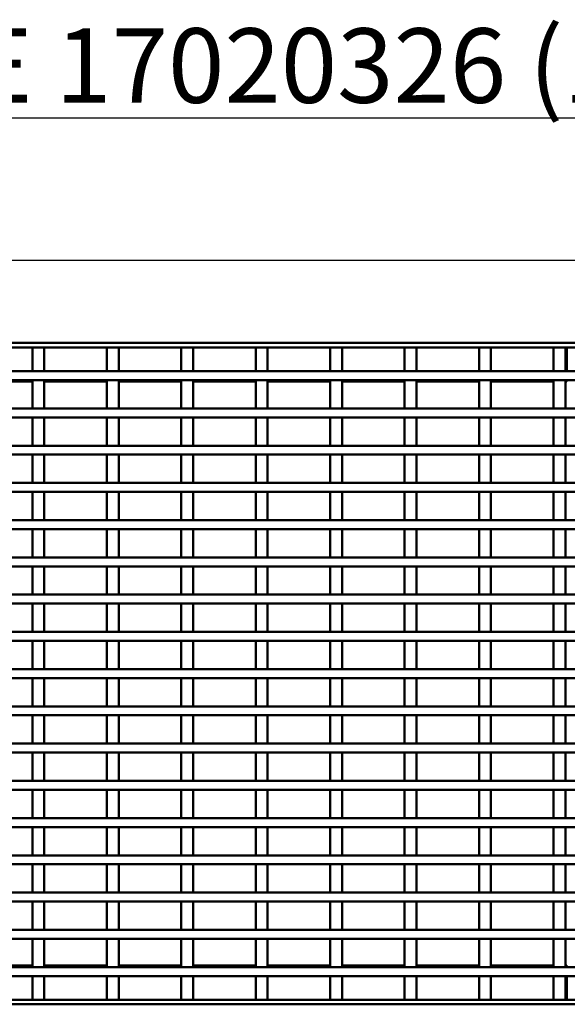
# Model space of a CAD drawing. Units: millimetres. Extents: x 0 to 11298, y 0 to 2970.
# Drawn here: x 5481 to 5665, y 1284 to 1615 of the extents above; entities that cross this region are included whole.
import ezdxf

# ---------------------------------------------------------------- set-up
doc = ezdxf.new("R2010")
doc.units = ezdxf.units.MM
doc.header["$LTSCALE"] = 5
for name, color, linetype, lineweight in [('Bemaßung (ISO)', 7, 'Continuous', 25), ('Sichtbar (ISO)', 7, 'Continuous', 50), ('Symbol (ISO)', 7, 'Continuous', 25)]:
    doc.layers.add(name, color=color, linetype=linetype, lineweight=lineweight)
doc.styles.add('BemaßungstextDataSheet', font='GIL_____.TTF')
doc.styles.add('Notiztext (DIN)', font='isocpeur.ttf')
doc.dimstyles.new('BemaßungDataSheet', dxfattribs={"dimscale": 5, "dimtxt": 3, "dimasz": 2.5, "dimexe": 3.175, "dimexo": 0.8, "dimgap": 0.8, "dimtad": 1, "dimdec": 0, "dimrnd": 1e-08, "dimtxsty": 'BemaßungstextDataSheet', "dimcen": 0.09, "dimdle": 10, "dimclrd": 256, "dimclre": 256, "dimclrt": 256, "dimadec": 0, "dimazin": 2, "dimtfac": 1.166667, "dimtdec": 1, "dimtmove": 0, "dimatfit": 3, "dimfxl": 1, "dimtolj": 1, "dimtzin": 0, "dimlwd": -1, "dimlwe": -1, "dimarcsym": 0})

# ---------------------------------------------------------------- blocks, each defined once
blk = doc.blocks.new('*D120')
at = {"layer": 'Bemaßung (ISO)', "transparency": 16777216}
for p, q in [((4788.48, 1508.53), (4788.48, 1549.72)), ((5786.48, 1497.03), (5786.48, 1549.72)), ((4800.98, 1533.85), (5773.98, 1533.85))]:
    blk.add_line(p, q, dxfattribs=at)
for points in [[(4800.98, 1535.93), (4800.98, 1531.76), (4788.48, 1533.85)], [(5773.98, 1535.93), (5773.98, 1531.76), (5786.48, 1533.85)]]:
    blk.add_solid(points, dxfattribs=at)
at = {"layer": 'Defpoints', "color": 0, "transparency": 16777216}
for p in [(5786.48, 1533.85), (4788.48, 1504.53), (5786.48, 1493.03)]:
    blk.add_point(p, dxfattribs=at)
at = {"layer": 'Bemaßung (ISO)', "transparency": 16777216, "insert": (5225.49, 1537.85), "char_height": 15, "attachment_point": 7, "style": 'BemaßungstextDataSheet'}
blk.add_mtext('\\A1; \\fGill Sans MT|b0|i0;\\H15.0000;1000 (500)', dxfattribs=at)

msp = doc.modelspace()

# ---------------------------------------------------------------- linework, layer by layer
at = {"layer": 'Sichtbar (ISO)'}
for p, q in [((4788.48, 1506.03), (5786.48, 1506.03)), ((4788.48, 1504.53), (5786.48, 1504.53)), ((5489.48, 1504.53), (5485.48, 1504.53)), ((5485.48, 1504.53), (5485.48, 1496.53)), ((5489.48, 1496.53), (5489.48, 1504.53)), ((5514.48, 1504.53), (5510.48, 1504.53)), ((5510.48, 1504.53), (5510.48, 1496.53)), ((5514.48, 1496.53), (5514.48, 1504.53)), ((5539.48, 1504.53), (5535.48, 1504.53)), ((5535.48, 1504.53), (5535.48, 1496.53)), ((5539.48, 1496.53), (5539.48, 1504.53)), ((5564.48, 1504.53), (5560.48, 1504.53)), ((5560.48, 1504.53), (5560.48, 1496.53)), ((5564.48, 1496.53), (5564.48, 1504.53)), ((5589.48, 1504.53), (5585.48, 1504.53)), ((5585.48, 1504.53), (5585.48, 1496.53)), ((5589.48, 1496.53), (5589.48, 1504.53)), ((5614.48, 1504.53), (5610.48, 1504.53)), ((5610.48, 1504.53), (5610.48, 1496.53)), ((5614.48, 1496.53), (5614.48, 1504.53)), ((5639.48, 1504.53), (5635.48, 1504.53)), ((5635.48, 1504.53), (5635.48, 1496.53)), ((5639.48, 1496.53), (5639.48, 1504.53)), ((5664.48, 1504.53), (5660.48, 1504.53)), ((5660.48, 1504.53), (5660.48, 1496.53)), ((5664.48, 1496.53), (5664.48, 1504.53)), ((5664.69, 1504.5), (5664.48, 1504.5)), ((5664.98, 1503.53), (5664.98, 1504.4)), ((5664.98, 1496.53), (5664.98, 1503.53)), ((5786.48, 1496.53), (4788.48, 1496.53)), ((5485.48, 1496.53), (5489.48, 1496.53)), ((5510.48, 1496.53), (5514.48, 1496.53)), ((5535.48, 1496.53), (5539.48, 1496.53)), ((5560.48, 1496.53), (5564.48, 1496.53)), ((5585.48, 1496.53), (5589.48, 1496.53)), ((5610.48, 1496.53), (5614.48, 1496.53)), ((5635.48, 1496.53), (5639.48, 1496.53)), ((5660.48, 1496.53), (5664.48, 1496.53)), ((5786.48, 1493.53), (4883.34, 1493.53)), ((5485.48, 1493.03), (5464.48, 1493.03)), ((5485.48, 1493.53), (5485.48, 1484.03)), ((5489.48, 1493.53), (5485.48, 1493.53)), ((5489.48, 1484.03), (5489.48, 1493.53)), ((5510.48, 1493.03), (5489.48, 1493.03)), ((5510.48, 1493.53), (5510.48, 1484.03)), ((5514.48, 1493.53), (5510.48, 1493.53)), ((5514.48, 1484.03), (5514.48, 1493.53)), ((5535.48, 1493.03), (5514.48, 1493.03)), ((5535.48, 1493.53), (5535.48, 1484.03)), ((5539.48, 1493.53), (5535.48, 1493.53)), ((5539.48, 1484.03), (5539.48, 1493.53)), ((5560.48, 1493.03), (5539.48, 1493.03)), ((5560.48, 1493.53), (5560.48, 1484.03)), ((5564.48, 1493.53), (5560.48, 1493.53)), ((5564.48, 1484.03), (5564.48, 1493.53)), ((5585.48, 1493.03), (5564.48, 1493.03)), ((5585.48, 1493.53), (5585.48, 1484.03)), ((5589.48, 1493.53), (5585.48, 1493.53)), ((5589.48, 1484.03), (5589.48, 1493.53)), ((5610.48, 1493.03), (5589.48, 1493.03)), ((5610.48, 1493.53), (5610.48, 1484.03)), ((5614.48, 1493.53), (5610.48, 1493.53)), ((5614.48, 1484.03), (5614.48, 1493.53)), ((5635.48, 1493.03), (5614.48, 1493.03)), ((5635.48, 1493.53), (5635.48, 1484.03)), ((5639.48, 1493.53), (5635.48, 1493.53)), ((5639.48, 1484.03), (5639.48, 1493.53)), ((5660.48, 1493.03), (5639.48, 1493.03)), ((5660.48, 1493.53), (5660.48, 1484.03)), ((5664.48, 1493.53), (5660.48, 1493.53)), ((5664.48, 1484.03), (5664.48, 1493.53)), ((5664.98, 1493.03), (5664.48, 1493.03)), ((5664.98, 1493.03), (5664.98, 1493.53)), ((5786.48, 1484.03), (4883.34, 1484.03)), ((5485.48, 1484.03), (5489.48, 1484.03)), ((5510.48, 1484.03), (5514.48, 1484.03)), ((5535.48, 1484.03), (5539.48, 1484.03)), ((5560.48, 1484.03), (5564.48, 1484.03)), ((5585.48, 1484.03), (5589.48, 1484.03)), ((5610.48, 1484.03), (5614.48, 1484.03)), ((5635.48, 1484.03), (5639.48, 1484.03)), ((5660.48, 1484.03), (5664.48, 1484.03)), ((5786.48, 1481.03), (4883.34, 1481.03)), ((5485.48, 1481.03), (5485.48, 1471.53)), ((5489.48, 1481.03), (5485.48, 1481.03)), ((5489.48, 1471.53), (5489.48, 1481.03)), ((5510.48, 1481.03), (5510.48, 1471.53)), ((5514.48, 1481.03), (5510.48, 1481.03)), ((5514.48, 1471.53), (5514.48, 1481.03)), ((5535.48, 1481.03), (5535.48, 1471.53)), ((5539.48, 1481.03), (5535.48, 1481.03)), ((5539.48, 1471.53), (5539.48, 1481.03)), ((5560.48, 1481.03), (5560.48, 1471.53)), ((5564.48, 1481.03), (5560.48, 1481.03)), ((5564.48, 1471.53), (5564.48, 1481.03)), ((5585.48, 1481.03), (5585.48, 1471.53)), ((5589.48, 1481.03), (5585.48, 1481.03)), ((5589.48, 1471.53), (5589.48, 1481.03)), ((5610.48, 1481.03), (5610.48, 1471.53)), ((5614.48, 1481.03), (5610.48, 1481.03)), ((5614.48, 1471.53), (5614.48, 1481.03)), ((5635.48, 1481.03), (5635.48, 1471.53)), ((5639.48, 1481.03), (5635.48, 1481.03)), ((5639.48, 1471.53), (5639.48, 1481.03)), ((5660.48, 1481.03), (5660.48, 1471.53)), ((5664.48, 1481.03), (5660.48, 1481.03)), ((5664.48, 1471.53), (5664.48, 1481.03)), ((5786.48, 1471.53), (4883.34, 1471.53)), ((5485.48, 1471.53), (5489.48, 1471.53)), ((5510.48, 1471.53), (5514.48, 1471.53)), ((5535.48, 1471.53), (5539.48, 1471.53)), ((5560.48, 1471.53), (5564.48, 1471.53)), ((5585.48, 1471.53), (5589.48, 1471.53)), ((5610.48, 1471.53), (5614.48, 1471.53)), ((5635.48, 1471.53), (5639.48, 1471.53)), ((5660.48, 1471.53), (5664.48, 1471.53)), ((5786.48, 1468.53), (4788.48, 1468.53)), ((5485.48, 1468.53), (5485.48, 1459.03)), ((5489.48, 1468.53), (5485.48, 1468.53)), ((5489.48, 1459.03), (5489.48, 1468.53)), ((5510.48, 1468.53), (5510.48, 1459.03)), ((5514.48, 1468.53), (5510.48, 1468.53)), ((5514.48, 1459.03), (5514.48, 1468.53)), ((5535.48, 1468.53), (5535.48, 1459.03)), ((5539.48, 1468.53), (5535.48, 1468.53)), ((5539.48, 1459.03), (5539.48, 1468.53)), ((5560.48, 1468.53), (5560.48, 1459.03)), ((5564.48, 1468.53), (5560.48, 1468.53)), ((5564.48, 1459.03), (5564.48, 1468.53)), ((5585.48, 1468.53), (5585.48, 1459.03)), ((5589.48, 1468.53), (5585.48, 1468.53)), ((5589.48, 1459.03), (5589.48, 1468.53)), ((5610.48, 1468.53), (5610.48, 1459.03)), ((5614.48, 1468.53), (5610.48, 1468.53)), ((5614.48, 1459.03), (5614.48, 1468.53)), ((5635.48, 1468.53), (5635.48, 1459.03)), ((5639.48, 1468.53), (5635.48, 1468.53)), ((5639.48, 1459.03), (5639.48, 1468.53)), ((5660.48, 1468.53), (5660.48, 1459.03)), ((5664.48, 1468.53), (5660.48, 1468.53)), ((5664.48, 1459.03), (5664.48, 1468.53)), ((5786.48, 1459.03), (4788.48, 1459.03)), ((5485.48, 1459.03), (5489.48, 1459.03)), ((5510.48, 1459.03), (5514.48, 1459.03)), ((5535.48, 1459.03), (5539.48, 1459.03)), ((5560.48, 1459.03), (5564.48, 1459.03)), ((5585.48, 1459.03), (5589.48, 1459.03)), ((5610.48, 1459.03), (5614.48, 1459.03)), ((5635.48, 1459.03), (5639.48, 1459.03)), ((5660.48, 1459.03), (5664.48, 1459.03)), ((5786.48, 1456.03), (4788.48, 1456.03)), ((5485.48, 1456.03), (5485.48, 1446.53)), ((5489.48, 1456.03), (5485.48, 1456.03)), ((5489.48, 1446.53), (5489.48, 1456.03)), ((5510.48, 1456.03), (5510.48, 1446.53)), ((5514.48, 1456.03), (5510.48, 1456.03)), ((5514.48, 1446.53), (5514.48, 1456.03)), ((5535.48, 1456.03), (5535.48, 1446.53)), ((5539.48, 1456.03), (5535.48, 1456.03)), ((5539.48, 1446.53), (5539.48, 1456.03)), ((5560.48, 1456.03), (5560.48, 1446.53)), ((5564.48, 1456.03), (5560.48, 1456.03)), ((5564.48, 1446.53), (5564.48, 1456.03)), ((5585.48, 1456.03), (5585.48, 1446.53)), ((5589.48, 1456.03), (5585.48, 1456.03)), ((5589.48, 1446.53), (5589.48, 1456.03)), ((5610.48, 1456.03), (5610.48, 1446.53)), ((5614.48, 1456.03), (5610.48, 1456.03)), ((5614.48, 1446.53), (5614.48, 1456.03)), ((5635.48, 1456.03), (5635.48, 1446.53)), ((5639.48, 1456.03), (5635.48, 1456.03)), ((5639.48, 1446.53), (5639.48, 1456.03)), ((5660.48, 1456.03), (5660.48, 1446.53)), ((5664.48, 1456.03), (5660.48, 1456.03)), ((5664.48, 1446.53), (5664.48, 1456.03)), ((5786.48, 1446.53), (4788.48, 1446.53)), ((5485.48, 1446.53), (5489.48, 1446.53)), ((5510.48, 1446.53), (5514.48, 1446.53)), ((5535.48, 1446.53), (5539.48, 1446.53)), ((5560.48, 1446.53), (5564.48, 1446.53)), ((5585.48, 1446.53), (5589.48, 1446.53)), ((5610.48, 1446.53), (5614.48, 1446.53)), ((5635.48, 1446.53), (5639.48, 1446.53)), ((5660.48, 1446.53), (5664.48, 1446.53)), ((5786.48, 1443.53), (4788.48, 1443.53)), ((5485.48, 1443.53), (5485.48, 1434.03)), ((5489.48, 1443.53), (5485.48, 1443.53)), ((5489.48, 1434.03), (5489.48, 1443.53)), ((5510.48, 1443.53), (5510.48, 1434.03)), ((5514.48, 1443.53), (5510.48, 1443.53)), ((5514.48, 1434.03), (5514.48, 1443.53)), ((5535.48, 1443.53), (5535.48, 1434.03)), ((5539.48, 1443.53), (5535.48, 1443.53)), ((5539.48, 1434.03), (5539.48, 1443.53)), ((5560.48, 1443.53), (5560.48, 1434.03)), ((5564.48, 1443.53), (5560.48, 1443.53)), ((5564.48, 1434.03), (5564.48, 1443.53)), ((5585.48, 1443.53), (5585.48, 1434.03)), ((5589.48, 1443.53), (5585.48, 1443.53)), ((5589.48, 1434.03), (5589.48, 1443.53)), ((5610.48, 1443.53), (5610.48, 1434.03)), ((5614.48, 1443.53), (5610.48, 1443.53)), ((5614.48, 1434.03), (5614.48, 1443.53)), ((5635.48, 1443.53), (5635.48, 1434.03)), ((5639.48, 1443.53), (5635.48, 1443.53)), ((5639.48, 1434.03), (5639.48, 1443.53)), ((5660.48, 1443.53), (5660.48, 1434.03)), ((5664.48, 1443.53), (5660.48, 1443.53)), ((5664.48, 1434.03), (5664.48, 1443.53)), ((5786.48, 1434.03), (4788.48, 1434.03)), ((5786.48, 1431.03), (4788.48, 1431.03)), ((5485.48, 1434.03), (5489.48, 1434.03)), ((5485.48, 1431.03), (5485.48, 1421.53)), ((5489.48, 1431.03), (5485.48, 1431.03)), ((5489.48, 1421.53), (5489.48, 1431.03)), ((5510.48, 1434.03), (5514.48, 1434.03)), ((5510.48, 1431.03), (5510.48, 1421.53)), ((5514.48, 1431.03), (5510.48, 1431.03)), ((5514.48, 1421.53), (5514.48, 1431.03)), ((5535.48, 1434.03), (5539.48, 1434.03)), ((5535.48, 1431.03), (5535.48, 1421.53)), ((5539.48, 1431.03), (5535.48, 1431.03)), ((5539.48, 1421.53), (5539.48, 1431.03)), ((5560.48, 1434.03), (5564.48, 1434.03)), ((5560.48, 1431.03), (5560.48, 1421.53)), ((5564.48, 1431.03), (5560.48, 1431.03)), ((5564.48, 1421.53), (5564.48, 1431.03)), ((5585.48, 1434.03), (5589.48, 1434.03)), ((5585.48, 1431.03), (5585.48, 1421.53)), ((5589.48, 1431.03), (5585.48, 1431.03)), ((5589.48, 1421.53), (5589.48, 1431.03)), ((5610.48, 1434.03), (5614.48, 1434.03)), ((5610.48, 1431.03), (5610.48, 1421.53)), ((5614.48, 1431.03), (5610.48, 1431.03)), ((5614.48, 1421.53), (5614.48, 1431.03)), ((5635.48, 1434.03), (5639.48, 1434.03)), ((5635.48, 1431.03), (5635.48, 1421.53)), ((5639.48, 1431.03), (5635.48, 1431.03)), ((5639.48, 1421.53), (5639.48, 1431.03)), ((5660.48, 1434.03), (5664.48, 1434.03)), ((5660.48, 1431.03), (5660.48, 1421.53)), ((5664.48, 1431.03), (5660.48, 1431.03)), ((5664.48, 1421.53), (5664.48, 1431.03)), ((5786.48, 1421.53), (4788.48, 1421.53)), ((5485.48, 1421.53), (5489.48, 1421.53)), ((5510.48, 1421.53), (5514.48, 1421.53)), ((5535.48, 1421.53), (5539.48, 1421.53)), ((5560.48, 1421.53), (5564.48, 1421.53)), ((5585.48, 1421.53), (5589.48, 1421.53)), ((5610.48, 1421.53), (5614.48, 1421.53)), ((5635.48, 1421.53), (5639.48, 1421.53)), ((5660.48, 1421.53), (5664.48, 1421.53)), ((5786.48, 1418.53), (4788.48, 1418.53)), ((5485.48, 1418.53), (5485.48, 1409.03)), ((5489.48, 1418.53), (5485.48, 1418.53)), ((5489.48, 1409.03), (5489.48, 1418.53)), ((5510.48, 1418.53), (5510.48, 1409.03)), ((5514.48, 1418.53), (5510.48, 1418.53)), ((5514.48, 1409.03), (5514.48, 1418.53)), ((5535.48, 1418.53), (5535.48, 1409.03)), ((5539.48, 1418.53), (5535.48, 1418.53)), ((5539.48, 1409.03), (5539.48, 1418.53)), ((5560.48, 1418.53), (5560.48, 1409.03)), ((5564.48, 1418.53), (5560.48, 1418.53)), ((5564.48, 1409.03), (5564.48, 1418.53)), ((5585.48, 1418.53), (5585.48, 1409.03)), ((5589.48, 1418.53), (5585.48, 1418.53)), ((5589.48, 1409.03), (5589.48, 1418.53)), ((5610.48, 1418.53), (5610.48, 1409.03)), ((5614.48, 1418.53), (5610.48, 1418.53)), ((5614.48, 1409.03), (5614.48, 1418.53)), ((5635.48, 1418.53), (5635.48, 1409.03)), ((5639.48, 1418.53), (5635.48, 1418.53)), ((5639.48, 1409.03), (5639.48, 1418.53)), ((5660.48, 1418.53), (5660.48, 1409.03)), ((5664.48, 1418.53), (5660.48, 1418.53)), ((5664.48, 1409.03), (5664.48, 1418.53)), ((5786.48, 1409.03), (4788.48, 1409.03)), ((5485.48, 1409.03), (5489.48, 1409.03)), ((5510.48, 1409.03), (5514.48, 1409.03)), ((5535.48, 1409.03), (5539.48, 1409.03)), ((5560.48, 1409.03), (5564.48, 1409.03)), ((5585.48, 1409.03), (5589.48, 1409.03)), ((5610.48, 1409.03), (5614.48, 1409.03)), ((5635.48, 1409.03), (5639.48, 1409.03)), ((5660.48, 1409.03), (5664.48, 1409.03)), ((5786.48, 1406.03), (4788.48, 1406.03)), ((5485.48, 1406.03), (5485.48, 1396.53)), ((5489.48, 1406.03), (5485.48, 1406.03)), ((5489.48, 1396.53), (5489.48, 1406.03)), ((5510.48, 1406.03), (5510.48, 1396.53)), ((5514.48, 1406.03), (5510.48, 1406.03)), ((5514.48, 1396.53), (5514.48, 1406.03)), ((5535.48, 1406.03), (5535.48, 1396.53)), ((5539.48, 1406.03), (5535.48, 1406.03)), ((5539.48, 1396.53), (5539.48, 1406.03)), ((5560.48, 1406.03), (5560.48, 1396.53)), ((5564.48, 1406.03), (5560.48, 1406.03)), ((5564.48, 1396.53), (5564.48, 1406.03)), ((5585.48, 1406.03), (5585.48, 1396.53)), ((5589.48, 1406.03), (5585.48, 1406.03)), ((5589.48, 1396.53), (5589.48, 1406.03)), ((5610.48, 1406.03), (5610.48, 1396.53)), ((5614.48, 1406.03), (5610.48, 1406.03)), ((5614.48, 1396.53), (5614.48, 1406.03)), ((5635.48, 1406.03), (5635.48, 1396.53)), ((5639.48, 1406.03), (5635.48, 1406.03)), ((5639.48, 1396.53), (5639.48, 1406.03)), ((5660.48, 1406.03), (5660.48, 1396.53)), ((5664.48, 1406.03), (5660.48, 1406.03)), ((5664.48, 1396.53), (5664.48, 1406.03)), ((5786.48, 1396.53), (4788.48, 1396.53)), ((5485.48, 1396.53), (5489.48, 1396.53)), ((5510.48, 1396.53), (5514.48, 1396.53)), ((5535.48, 1396.53), (5539.48, 1396.53)), ((5560.48, 1396.53), (5564.48, 1396.53)), ((5585.48, 1396.53), (5589.48, 1396.53)), ((5610.48, 1396.53), (5614.48, 1396.53)), ((5635.48, 1396.53), (5639.48, 1396.53)), ((5660.48, 1396.53), (5664.48, 1396.53)), ((5786.48, 1393.53), (4788.48, 1393.53)), ((5485.48, 1393.53), (5485.48, 1384.03)), ((5489.48, 1393.53), (5485.48, 1393.53)), ((5489.48, 1384.03), (5489.48, 1393.53)), ((5510.48, 1393.53), (5510.48, 1384.03)), ((5514.48, 1393.53), (5510.48, 1393.53)), ((5514.48, 1384.03), (5514.48, 1393.53)), ((5535.48, 1393.53), (5535.48, 1384.03)), ((5539.48, 1393.53), (5535.48, 1393.53)), ((5539.48, 1384.03), (5539.48, 1393.53)), ((5560.48, 1393.53), (5560.48, 1384.03)), ((5564.48, 1393.53), (5560.48, 1393.53)), ((5564.48, 1384.03), (5564.48, 1393.53)), ((5585.48, 1393.53), (5585.48, 1384.03)), ((5589.48, 1393.53), (5585.48, 1393.53)), ((5589.48, 1384.03), (5589.48, 1393.53)), ((5610.48, 1393.53), (5610.48, 1384.03)), ((5614.48, 1393.53), (5610.48, 1393.53)), ((5614.48, 1384.03), (5614.48, 1393.53)), ((5635.48, 1393.53), (5635.48, 1384.03)), ((5639.48, 1393.53), (5635.48, 1393.53)), ((5639.48, 1384.03), (5639.48, 1393.53)), ((5660.48, 1393.53), (5660.48, 1384.03)), ((5664.48, 1393.53), (5660.48, 1393.53)), ((5664.48, 1384.03), (5664.48, 1393.53)), ((5786.48, 1384.03), (4788.48, 1384.03)), ((5485.48, 1384.03), (5489.48, 1384.03)), ((5510.48, 1384.03), (5514.48, 1384.03)), ((5535.48, 1384.03), (5539.48, 1384.03)), ((5560.48, 1384.03), (5564.48, 1384.03)), ((5585.48, 1384.03), (5589.48, 1384.03)), ((5610.48, 1384.03), (5614.48, 1384.03)), ((5635.48, 1384.03), (5639.48, 1384.03)), ((5660.48, 1384.03), (5664.48, 1384.03)), ((5786.48, 1381.03), (4788.48, 1381.03)), ((5485.48, 1381.03), (5485.48, 1371.53)), ((5489.48, 1381.03), (5485.48, 1381.03)), ((5489.48, 1371.53), (5489.48, 1381.03)), ((5510.48, 1381.03), (5510.48, 1371.53)), ((5514.48, 1381.03), (5510.48, 1381.03)), ((5514.48, 1371.53), (5514.48, 1381.03)), ((5535.48, 1381.03), (5535.48, 1371.53)), ((5539.48, 1381.03), (5535.48, 1381.03)), ((5539.48, 1371.53), (5539.48, 1381.03)), ((5560.48, 1381.03), (5560.48, 1371.53)), ((5564.48, 1381.03), (5560.48, 1381.03)), ((5564.48, 1371.53), (5564.48, 1381.03)), ((5585.48, 1381.03), (5585.48, 1371.53)), ((5589.48, 1381.03), (5585.48, 1381.03)), ((5589.48, 1371.53), (5589.48, 1381.03)), ((5610.48, 1381.03), (5610.48, 1371.53)), ((5614.48, 1381.03), (5610.48, 1381.03)), ((5614.48, 1371.53), (5614.48, 1381.03)), ((5635.48, 1381.03), (5635.48, 1371.53)), ((5639.48, 1381.03), (5635.48, 1381.03)), ((5639.48, 1371.53), (5639.48, 1381.03)), ((5660.48, 1381.03), (5660.48, 1371.53)), ((5664.48, 1381.03), (5660.48, 1381.03)), ((5664.48, 1371.53), (5664.48, 1381.03)), ((5786.48, 1371.53), (4788.48, 1371.53)), ((5485.48, 1371.53), (5489.48, 1371.53)), ((5510.48, 1371.53), (5514.48, 1371.53)), ((5535.48, 1371.53), (5539.48, 1371.53)), ((5560.48, 1371.53), (5564.48, 1371.53)), ((5585.48, 1371.53), (5589.48, 1371.53)), ((5610.48, 1371.53), (5614.48, 1371.53)), ((5635.48, 1371.53), (5639.48, 1371.53)), ((5660.48, 1371.53), (5664.48, 1371.53)), ((5786.48, 1368.53), (4788.48, 1368.53)), ((5485.48, 1368.53), (5485.48, 1359.03)), ((5489.48, 1368.53), (5485.48, 1368.53)), ((5489.48, 1359.03), (5489.48, 1368.53)), ((5510.48, 1368.53), (5510.48, 1359.03)), ((5514.48, 1368.53), (5510.48, 1368.53)), ((5514.48, 1359.03), (5514.48, 1368.53)), ((5535.48, 1368.53), (5535.48, 1359.03)), ((5539.48, 1368.53), (5535.48, 1368.53)), ((5539.48, 1359.03), (5539.48, 1368.53)), ((5560.48, 1368.53), (5560.48, 1359.03)), ((5564.48, 1368.53), (5560.48, 1368.53)), ((5564.48, 1359.03), (5564.48, 1368.53)), ((5585.48, 1368.53), (5585.48, 1359.03)), ((5589.48, 1368.53), (5585.48, 1368.53)), ((5589.48, 1359.03), (5589.48, 1368.53)), ((5610.48, 1368.53), (5610.48, 1359.03)), ((5614.48, 1368.53), (5610.48, 1368.53)), ((5614.48, 1359.03), (5614.48, 1368.53)), ((5635.48, 1368.53), (5635.48, 1359.03)), ((5639.48, 1368.53), (5635.48, 1368.53)), ((5639.48, 1359.03), (5639.48, 1368.53)), ((5660.48, 1368.53), (5660.48, 1359.03)), ((5664.48, 1368.53), (5660.48, 1368.53)), ((5664.48, 1359.03), (5664.48, 1368.53)), ((5786.48, 1359.03), (4788.48, 1359.03)), ((5485.48, 1359.03), (5489.48, 1359.03)), ((5510.48, 1359.03), (5514.48, 1359.03)), ((5535.48, 1359.03), (5539.48, 1359.03)), ((5560.48, 1359.03), (5564.48, 1359.03)), ((5585.48, 1359.03), (5589.48, 1359.03)), ((5610.48, 1359.03), (5614.48, 1359.03)), ((5635.48, 1359.03), (5639.48, 1359.03)), ((5660.48, 1359.03), (5664.48, 1359.03)), ((5786.48, 1356.03), (4788.48, 1356.03)), ((5485.48, 1356.03), (5485.48, 1346.53)), ((5489.48, 1356.03), (5485.48, 1356.03)), ((5489.48, 1346.53), (5489.48, 1356.03)), ((5510.48, 1356.03), (5510.48, 1346.53)), ((5514.48, 1356.03), (5510.48, 1356.03)), ((5514.48, 1346.53), (5514.48, 1356.03)), ((5535.48, 1356.03), (5535.48, 1346.53)), ((5539.48, 1356.03), (5535.48, 1356.03)), ((5539.48, 1346.53), (5539.48, 1356.03)), ((5560.48, 1356.03), (5560.48, 1346.53)), ((5564.48, 1356.03), (5560.48, 1356.03)), ((5564.48, 1346.53), (5564.48, 1356.03)), ((5585.48, 1356.03), (5585.48, 1346.53)), ((5589.48, 1356.03), (5585.48, 1356.03)), ((5589.48, 1346.53), (5589.48, 1356.03)), ((5610.48, 1356.03), (5610.48, 1346.53)), ((5614.48, 1356.03), (5610.48, 1356.03)), ((5614.48, 1346.53), (5614.48, 1356.03)), ((5635.48, 1356.03), (5635.48, 1346.53)), ((5639.48, 1356.03), (5635.48, 1356.03)), ((5639.48, 1346.53), (5639.48, 1356.03)), ((5660.48, 1356.03), (5660.48, 1346.53)), ((5664.48, 1356.03), (5660.48, 1356.03)), ((5664.48, 1346.53), (5664.48, 1356.03)), ((5786.48, 1346.53), (4788.48, 1346.53)), ((5485.48, 1346.53), (5489.48, 1346.53)), ((5510.48, 1346.53), (5514.48, 1346.53)), ((5535.48, 1346.53), (5539.48, 1346.53)), ((5560.48, 1346.53), (5564.48, 1346.53)), ((5585.48, 1346.53), (5589.48, 1346.53)), ((5610.48, 1346.53), (5614.48, 1346.53)), ((5635.48, 1346.53), (5639.48, 1346.53)), ((5660.48, 1346.53), (5664.48, 1346.53)), ((5786.48, 1343.53), (4788.48, 1343.53)), ((5485.48, 1343.53), (5485.48, 1334.03)), ((5489.48, 1343.53), (5485.48, 1343.53)), ((5489.48, 1334.03), (5489.48, 1343.53)), ((5510.48, 1343.53), (5510.48, 1334.03)), ((5514.48, 1343.53), (5510.48, 1343.53)), ((5514.48, 1334.03), (5514.48, 1343.53)), ((5535.48, 1343.53), (5535.48, 1334.03)), ((5539.48, 1343.53), (5535.48, 1343.53)), ((5539.48, 1334.03), (5539.48, 1343.53)), ((5560.48, 1343.53), (5560.48, 1334.03)), ((5564.48, 1343.53), (5560.48, 1343.53)), ((5564.48, 1334.03), (5564.48, 1343.53)), ((5585.48, 1343.53), (5585.48, 1334.03)), ((5589.48, 1343.53), (5585.48, 1343.53)), ((5589.48, 1334.03), (5589.48, 1343.53)), ((5610.48, 1343.53), (5610.48, 1334.03)), ((5614.48, 1343.53), (5610.48, 1343.53)), ((5614.48, 1334.03), (5614.48, 1343.53)), ((5635.48, 1343.53), (5635.48, 1334.03)), ((5639.48, 1343.53), (5635.48, 1343.53)), ((5639.48, 1334.03), (5639.48, 1343.53)), ((5660.48, 1343.53), (5660.48, 1334.03)), ((5664.48, 1343.53), (5660.48, 1343.53)), ((5664.48, 1334.03), (5664.48, 1343.53)), ((5786.48, 1334.03), (4788.48, 1334.03)), ((5485.48, 1334.03), (5489.48, 1334.03)), ((5510.48, 1334.03), (5514.48, 1334.03)), ((5535.48, 1334.03), (5539.48, 1334.03)), ((5560.48, 1334.03), (5564.48, 1334.03)), ((5585.48, 1334.03), (5589.48, 1334.03)), ((5610.48, 1334.03), (5614.48, 1334.03)), ((5635.48, 1334.03), (5639.48, 1334.03)), ((5660.48, 1334.03), (5664.48, 1334.03)), ((5786.48, 1331.03), (4788.48, 1331.03)), ((5485.48, 1331.03), (5485.48, 1321.53)), ((5489.48, 1331.03), (5485.48, 1331.03)), ((5489.48, 1321.53), (5489.48, 1331.03)), ((5510.48, 1331.03), (5510.48, 1321.53)), ((5514.48, 1331.03), (5510.48, 1331.03)), ((5514.48, 1321.53), (5514.48, 1331.03)), ((5535.48, 1331.03), (5535.48, 1321.53)), ((5539.48, 1331.03), (5535.48, 1331.03)), ((5539.48, 1321.53), (5539.48, 1331.03)), ((5560.48, 1331.03), (5560.48, 1321.53)), ((5564.48, 1331.03), (5560.48, 1331.03)), ((5564.48, 1321.53), (5564.48, 1331.03)), ((5585.48, 1331.03), (5585.48, 1321.53)), ((5589.48, 1331.03), (5585.48, 1331.03)), ((5589.48, 1321.53), (5589.48, 1331.03)), ((5610.48, 1331.03), (5610.48, 1321.53)), ((5614.48, 1331.03), (5610.48, 1331.03)), ((5614.48, 1321.53), (5614.48, 1331.03)), ((5635.48, 1331.03), (5635.48, 1321.53)), ((5639.48, 1331.03), (5635.48, 1331.03)), ((5639.48, 1321.53), (5639.48, 1331.03)), ((5660.48, 1331.03), (5660.48, 1321.53)), ((5664.48, 1331.03), (5660.48, 1331.03)), ((5664.48, 1321.53), (5664.48, 1331.03)), ((5786.48, 1321.53), (4788.48, 1321.53)), ((5485.48, 1321.53), (5489.48, 1321.53)), ((5510.48, 1321.53), (5514.48, 1321.53)), ((5535.48, 1321.53), (5539.48, 1321.53)), ((5560.48, 1321.53), (5564.48, 1321.53)), ((5585.48, 1321.53), (5589.48, 1321.53)), ((5610.48, 1321.53), (5614.48, 1321.53)), ((5635.48, 1321.53), (5639.48, 1321.53)), ((5660.48, 1321.53), (5664.48, 1321.53)), ((5786.48, 1318.53), (4788.48, 1318.53)), ((5485.48, 1318.53), (5485.48, 1309.03)), ((5489.48, 1318.53), (5485.48, 1318.53)), ((5489.48, 1309.03), (5489.48, 1318.53)), ((5510.48, 1318.53), (5510.48, 1309.03)), ((5514.48, 1318.53), (5510.48, 1318.53)), ((5514.48, 1309.03), (5514.48, 1318.53)), ((5535.48, 1318.53), (5535.48, 1309.03)), ((5539.48, 1318.53), (5535.48, 1318.53)), ((5539.48, 1309.03), (5539.48, 1318.53)), ((5560.48, 1318.53), (5560.48, 1309.03)), ((5564.48, 1318.53), (5560.48, 1318.53)), ((5564.48, 1309.03), (5564.48, 1318.53)), ((5585.48, 1318.53), (5585.48, 1309.03)), ((5589.48, 1318.53), (5585.48, 1318.53)), ((5589.48, 1309.03), (5589.48, 1318.53)), ((5610.48, 1318.53), (5610.48, 1309.03)), ((5614.48, 1318.53), (5610.48, 1318.53)), ((5614.48, 1309.03), (5614.48, 1318.53)), ((5635.48, 1318.53), (5635.48, 1309.03)), ((5639.48, 1318.53), (5635.48, 1318.53)), ((5639.48, 1309.03), (5639.48, 1318.53)), ((5660.48, 1318.53), (5660.48, 1309.03)), ((5664.48, 1318.53), (5660.48, 1318.53)), ((5664.48, 1309.03), (5664.48, 1318.53)), ((5786.48, 1309.03), (4788.48, 1309.03)), ((5485.48, 1309.03), (5489.48, 1309.03)), ((5510.48, 1309.03), (5514.48, 1309.03)), ((5535.48, 1309.03), (5539.48, 1309.03)), ((5560.48, 1309.03), (5564.48, 1309.03)), ((5585.48, 1309.03), (5589.48, 1309.03)), ((5610.48, 1309.03), (5614.48, 1309.03)), ((5635.48, 1309.03), (5639.48, 1309.03)), ((5660.48, 1309.03), (5664.48, 1309.03)), ((5786.48, 1306.03), (4788.48, 1306.03)), ((5485.48, 1306.03), (5485.48, 1296.53)), ((5489.48, 1306.03), (5485.48, 1306.03)), ((5489.48, 1296.53), (5489.48, 1306.03)), ((5510.48, 1306.03), (5510.48, 1296.53)), ((5514.48, 1306.03), (5510.48, 1306.03)), ((5514.48, 1296.53), (5514.48, 1306.03)), ((5535.48, 1306.03), (5535.48, 1296.53)), ((5539.48, 1306.03), (5535.48, 1306.03)), ((5539.48, 1296.53), (5539.48, 1306.03)), ((5560.48, 1306.03), (5560.48, 1296.53)), ((5564.48, 1306.03), (5560.48, 1306.03)), ((5564.48, 1296.53), (5564.48, 1306.03)), ((5585.48, 1306.03), (5585.48, 1296.53)), ((5589.48, 1306.03), (5585.48, 1306.03)), ((5589.48, 1296.53), (5589.48, 1306.03)), ((5610.48, 1306.03), (5610.48, 1296.53)), ((5614.48, 1306.03), (5610.48, 1306.03)), ((5614.48, 1296.53), (5614.48, 1306.03)), ((5635.48, 1306.03), (5635.48, 1296.53)), ((5639.48, 1306.03), (5635.48, 1306.03)), ((5639.48, 1296.53), (5639.48, 1306.03)), ((5660.48, 1306.03), (5660.48, 1296.53)), ((5664.48, 1306.03), (5660.48, 1306.03)), ((5664.48, 1296.53), (5664.48, 1306.03)), ((5786.48, 1296.53), (4788.48, 1296.53)), ((5464.48, 1297.03), (5485.48, 1297.03)), ((5485.48, 1296.53), (5489.48, 1296.53)), ((5489.48, 1297.03), (5510.48, 1297.03)), ((5510.48, 1296.53), (5514.48, 1296.53)), ((5514.48, 1297.03), (5535.48, 1297.03)), ((5535.48, 1296.53), (5539.48, 1296.53)), ((5539.48, 1297.03), (5560.48, 1297.03)), ((5560.48, 1296.53), (5564.48, 1296.53)), ((5564.48, 1297.03), (5585.48, 1297.03)), ((5585.48, 1296.53), (5589.48, 1296.53)), ((5589.48, 1297.03), (5610.48, 1297.03)), ((5610.48, 1296.53), (5614.48, 1296.53)), ((5614.48, 1297.03), (5635.48, 1297.03)), ((5635.48, 1296.53), (5639.48, 1296.53)), ((5639.48, 1297.03), (5660.48, 1297.03)), ((5660.48, 1296.53), (5664.48, 1296.53)), ((5664.48, 1297.03), (5664.98, 1297.03)), ((5664.98, 1296.53), (5664.98, 1297.03)), ((5786.48, 1293.53), (4788.48, 1293.53)), ((5485.48, 1293.53), (5485.48, 1285.53)), ((5489.48, 1293.53), (5485.48, 1293.53)), ((5489.48, 1285.53), (5489.48, 1293.53)), ((5510.48, 1293.53), (5510.48, 1285.53)), ((5514.48, 1293.53), (5510.48, 1293.53)), ((5514.48, 1285.53), (5514.48, 1293.53)), ((5535.48, 1293.53), (5535.48, 1285.53)), ((5539.48, 1293.53), (5535.48, 1293.53)), ((5539.48, 1285.53), (5539.48, 1293.53)), ((5560.48, 1293.53), (5560.48, 1285.53)), ((5564.48, 1293.53), (5560.48, 1293.53)), ((5564.48, 1285.53), (5564.48, 1293.53)), ((5585.48, 1293.53), (5585.48, 1285.53)), ((5589.48, 1293.53), (5585.48, 1293.53)), ((5589.48, 1285.53), (5589.48, 1293.53)), ((5610.48, 1293.53), (5610.48, 1285.53)), ((5614.48, 1293.53), (5610.48, 1293.53)), ((5614.48, 1285.53), (5614.48, 1293.53)), ((5635.48, 1293.53), (5635.48, 1285.53)), ((5639.48, 1293.53), (5635.48, 1293.53)), ((5639.48, 1285.53), (5639.48, 1293.53)), ((5660.48, 1293.53), (5660.48, 1285.53)), ((5664.48, 1293.53), (5660.48, 1293.53)), ((5664.48, 1285.53), (5664.48, 1293.53)), ((5664.98, 1286.53), (5664.98, 1293.53)), ((5664.98, 1285.66), (5664.98, 1286.53)), ((5786.48, 1285.53), (4788.48, 1285.53)), ((5786.48, 1284.03), (4788.48, 1284.03)), ((5489.48, 1285.53), (5485.48, 1285.53)), ((5514.48, 1285.53), (5510.48, 1285.53)), ((5539.48, 1285.53), (5535.48, 1285.53)), ((5564.48, 1285.53), (5560.48, 1285.53)), ((5589.48, 1285.53), (5585.48, 1285.53)), ((5614.48, 1285.53), (5610.48, 1285.53)), ((5639.48, 1285.53), (5635.48, 1285.53)), ((5664.48, 1285.53), (5660.48, 1285.53)), ((5664.48, 1285.56), (5664.69, 1285.56))]:
    msp.add_line(p, q, dxfattribs=at)
for centre, start, end in [((5664.69, 1504), 30, 90), ((5664.69, 1286.06), 270, 330)]:
    msp.add_arc(centre, 0.5, start, end, dxfattribs=at)

# ---------------------------------------------------------------- texts
at = {"layer": 'Symbol (ISO)', "insert": (4792.29, 1611.62), "char_height": 25, "width": 1159.3542, "attachment_point": 1, "style": 'Notiztext (DIN)'}
msp.add_mtext('{\\fGill Sans MT|b0|i0;\\H25.0000;\\LD400kN MW25/10: V 17020226 (17020227), E 17020326 (17020327)}', dxfattribs=at)

# ---------------------------------------------------------------- dimensions: what is measured, and where the dimension line sits
at = {"layer": 'Bemaßung (ISO)'}
dim = msp.add_linear_dim(base=(5786.48, 1533.85), p1=(4788.48, 1504.53), p2=(5786.48, 1493.03), angle=180, text=' \\fGill Sans MT|b0|i0;\\H15.0000;1000 (500)', dimstyle='BemaßungDataSheet', override={"dimgap": 0.8, "dimdec": 0, "dimtol": 0, "dimlim": 0, "dimtp": 0, "dimtm": 0, "dimtdec": 1, "dimtofl": 0, "dimatfit": 1}, dxfattribs=at)
dim.commit()
dim.dimension.update_dxf_attribs({"geometry": '*D120', "text_midpoint": (5276.19, 1533.85), "dimtype": 160})

doc.saveas('drawing.dxf')
